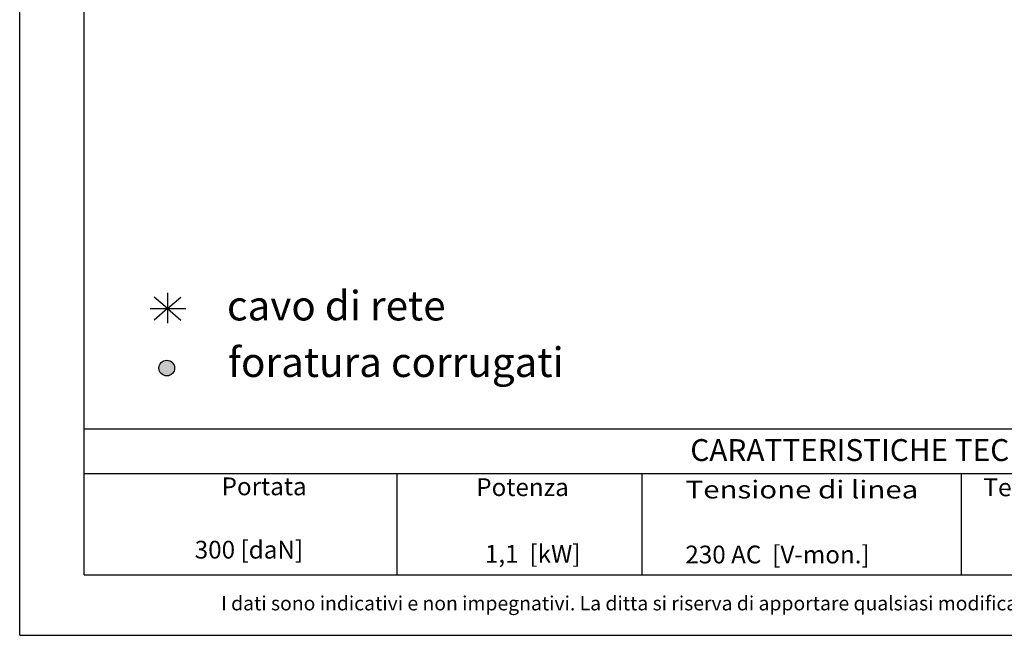
# Model space of a CAD drawing. Extents: x 31753 to 54885, y 1702 to 26362.
# Drawn here: x 31753 to 34249, y 7942 to 9502 of the extents above; entities that cross this region are included whole.
import ezdxf
from ezdxf.enums import TextEntityAlignment as Align

# ---------------------------------------------------------------- set-up
doc = ezdxf.new("R2010")
doc.units = 0
doc.header["$LTSCALE"] = 50
doc.layers.get('0').update_dxf_attribs({"linetype": 'CONTINUOUS'})
for name, color, linetype in [('COLORE_NERO', 7, 'CONTINUOUS'), ('CORNICE_VIMEC', 7, 'CONTINUOUS'), ('ITALIANO', 3, 'CONTINUOUS')]:
    doc.layers.add(name, color=color, linetype=linetype)
doc.styles.add('SIMPLEX', font='simplex.shx', dxfattribs={"width": 0.8})
doc.styles.add('STILE3', font='ARIAL.TTF', dxfattribs={"width": 1.2})
doc.styles.add('STYLE1', font='ARIAL.TTF')

msp = doc.modelspace()

# ---------------------------------------------------------------- hatches: boundary and pattern name
h = msp.add_hatch(color=256)
edge = h.paths.add_edge_path()
edge.add_arc((32125.795, 8619.049), 19.927, 0, 360)

# ---------------------------------------------------------------- linework, layer by layer
for p, q in [((32127.64, 8769.665), (32093.451, 8799.204)), ((32127.64, 8809.533), (32127.64, 8732.867)), ((32127.64, 8769.665), (32161.828, 8799.204)), ((32083.589, 8769.665), (32173.987, 8769.665)), ((32127.64, 8769.665), (32093.451, 8740.126)), ((32127.64, 8769.665), (32161.828, 8740.126))]:
    msp.add_line(p, q)
msp.add_circle((32125.795, 8619.049), 19.927)
at = {"layer": 'COLORE_NERO', "color": 9}
for p, q in [((31916.235, 8094.78), (31916.235, 13544.511)), ((31916.235, 8464.798), (35789.655, 8464.798)), ((31916.235, 8094.78), (35789.655, 8094.78)), ((31916.235, 8094.78), (35789.655, 8094.78))]:
    msp.add_line(p, q, dxfattribs=at)
at = {"layer": 'COLORE_NERO', "color": 8}
for p, q in [((31916.235, 8351.863), (35789.655, 8351.863)), ((32709.793, 8094.78), (32709.793, 8351.863)), ((33330.539, 8094.78), (33330.539, 8351.863)), ((34140.539, 8094.78), (34140.539, 8351.863))]:
    msp.add_line(p, q, dxfattribs=at)
at = {"layer": 'CORNICE_VIMEC', "color": 9}
for q in [(31752.945, 13881.799), (35952.945, 7941.799), (35952.945, 7941.799), (35952.945, 7941.799)]:
    msp.add_line((31752.945, 7941.799), q, dxfattribs=at)

# ---------------------------------------------------------------- texts
at = {"layer": 'COLORE_NERO', "color": 3, "style": 'SIMPLEX'}
for s, p in [('300 [daN]', (32196.584, 8136.254)), ('1,1  [kW]', (32932.17, 8125.799)), ('230 AC  [V-mon.]', (33440.217, 8124.025))]:
    msp.add_text(s, height=45.06, dxfattribs=at).set_placement(p)
at = {"layer": 'ITALIANO', "color": 2, "style": 'STYLE1'}
msp.add_text('CARATTERISTICHE TECNICHE', height=55.4, dxfattribs=at).set_placement((33969.3, 8383.598), align=Align.CENTER)
at = {"layer": 'ITALIANO', "color": 3, "style": 'SIMPLEX'}
for s, p in [('Portata', (32372.536, 8296.734)), ('Potenza', (33027.543, 8294.753))]:
    msp.add_text(s, height=45.06, dxfattribs=at).set_placement(p, align=Align.CENTER)
at = {"layer": 'ITALIANO', "color": 3, "style": 'SIMPLEX', "width": 1.033168}
msp.add_text('Tensione di linea', height=45.06, dxfattribs=at).set_placement((33440.828, 8288.617), (34030.519, 8288.617), align=Align.FIT)
at = {"layer": 'ITALIANO', "color": 3, "style": 'SIMPLEX', "width": 0.896171}
msp.add_text('Tensione alimentazione', height=45.06, rotation=359.328548, dxfattribs=at).set_placement((34194.725, 8294.978), (34896.545, 8286.753), align=Align.FIT)
at = {"layer": 'ITALIANO', "color": 3, "style": 'SIMPLEX'}
msp.add_text("I dati sono indicativi e non impegnativi. La ditta si riserva di apportare qualsiasi modifica che riterra' opportuna.", height=36, dxfattribs=at).set_placement((32263.476, 8005.014))
at = {"layer": 'ITALIANO', "char_height": 75, "attachment_point": 1, "style": 'STILE3'}
for s, insert, width in [('cavo di rete', (32278.38, 8814.824), 661.2), ('foratura corrugati', (32280.624, 8671.473), 1136)]:
    msp.add_mtext(s, dxfattribs=dict(at, insert=insert, width=width))

doc.saveas('drawing.dxf')
